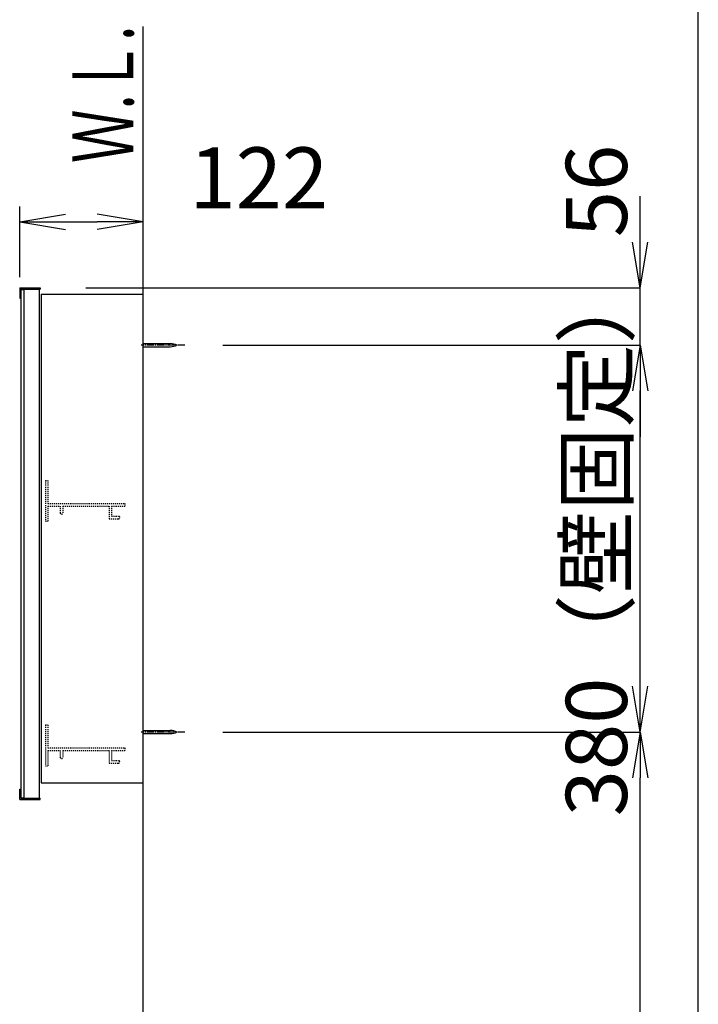
# Model space of a CAD drawing. Extents: x 261 to 3078, y 140 to 4339.
# Drawn here: x 2325 to 2991, y 1966 to 2933 of the extents above; entities that cross this region are included whole.
import ezdxf
from ezdxf.enums import TextEntityAlignment as Align

# ---------------------------------------------------------------- set-up
doc = ezdxf.new("R2010")
doc.units = 0
doc.linetypes.add('EXLTYPE2', pattern=[2, 1, -1])
doc.linetypes.add('EXLTYPE3', pattern=[10, 7, -1, 1, -1])
doc.layers.get('0').update_dxf_attribs({"linetype": 'CONTINUOUS'})
doc.layers.get('DEFPOINTS').update_dxf_attribs({"linetype": 'CONTINUOUS'})
for name, color, linetype in [('化粧台', 7, 'CONTINUOUS'), ('寸法', 7, 'CONTINUOUS'), ('枠_表', 7, 'CONTINUOUS'), ('鏡台', 7, 'CONTINUOUS')]:
    doc.layers.add(name, color=color, linetype=linetype)
doc.styles.add('EXCADDIM1', font='monotxt', dxfattribs={"width": 0.84, "bigfont": 'extfont'})
doc.styles.add('EXCADSTD', font='monotxt', dxfattribs={"bigfont": 'extfont'})
doc.styles.get("Standard").update_dxf_attribs({"font": 'monotxt', "bigfont": 'extfont'})
doc.dimstyles.new('ISO-25', dxfattribs={"dimtxt": 2.5, "dimasz": 2.5, "dimexe": 1.25, "dimexo": 0.625, "dimtad": 1, "dimtxsty": 'STANDARD', "dimcen": 2.5, "dimazin": 3, "dimtfac": 1, "dimtmove": 0, "dimatfit": 3})

# ---------------------------------------------------------------- blocks, each defined once
blk = doc.blocks.new('EX_NORM')
at = {"color": 0, "linetype": 'CONTINUOUS'}
for q in [(-1, 0.167), (-1, 0), (-1, -0.167)]:
    blk.add_line((0, 0), q, dxfattribs=at)
blk = doc.blocks.new('*D35')
at = {"layer": 'DEFPOINTS', "color": 0}
for p in [(2446, 2734.5), (2324.8, 2669.5), (2446, 2663.3)]:
    blk.add_point(p, dxfattribs=at)
at = {"layer": '寸法', "color": 3, "linetype": 'CONTINUOUS'}
for p, q in [((2324.8, 2680), (2324.8, 2749.5)), ((2369.8, 2734.5), (2401, 2734.5))]:
    blk.add_line(p, q, dxfattribs=at)
at = {"layer": '寸法', "color": 3, "xscale": 44.99999618530273, "yscale": 44.99999618530273, "zscale": 44.99999618530273, "rotation": 180}
blk.add_blockref('EX_NORM', (2324.8, 2734.5), dxfattribs=at)
at = {"layer": '寸法', "color": 3, "xscale": 44.99999618530273, "yscale": 44.99999618530273, "zscale": 44.99999618530273}
blk.add_blockref('EX_NORM', (2446, 2734.5), dxfattribs=at)
at = {"layer": '寸法', "color": 2, "insert": (2559.55, 2769.75), "char_height": 60, "attachment_point": 5, "style": 'EXCADDIM1'}
blk.add_mtext('122', dxfattribs=at)
blk = doc.blocks.new('EX_NONE')
at = {"color": 0, "linetype": 'CONTINUOUS'}
blk.add_line((0, 0), (-1, 0), dxfattribs=at)
blk = doc.blocks.new('*D36')
at = {"layer": 'DEFPOINTS', "color": 0}
for p in [(2389.8, 2669.5), (2934, 2669.5), (2524.2, 2613.3)]:
    blk.add_point(p, dxfattribs=at)
at = {"layer": '寸法', "color": 3, "linetype": 'CONTINUOUS'}
for p, q in [((2934, 2714.5), (2934, 2759.5)), ((2389.8, 2669.5), (2934, 2669.5)), ((2934, 2613.3), (2934, 2669.5)), ((2524.2, 2613.3), (2934, 2613.3)), ((2934, 2568.3), (2934, 2523.3))]:
    blk.add_line(p, q, dxfattribs=at)
at = {"layer": '寸法', "color": 3, "xscale": 44.99999618530273, "yscale": 44.99999618530273, "zscale": 44.99999618530273}
for name, p, rotation in [('EX_NORM', (2934, 2669.5), 270), ('EX_NONE', (2934, 2613.3), 90)]:
    blk.add_blockref(name, p, dxfattribs=dict(at, rotation=rotation))
at = {"layer": '寸法', "color": 2, "insert": (2898.75, 2764.7), "char_height": 60, "attachment_point": 5, "rotation": 90, "style": 'EXCADDIM1'}
blk.add_mtext('56', dxfattribs=at)
blk = doc.blocks.new('*D37')
at = {"layer": 'DEFPOINTS', "color": 0}
for p in [(2524.2, 2613.3), (2934, 2613.3), (2524.2, 2233.3)]:
    blk.add_point(p, dxfattribs=at)
at = {"layer": '寸法', "color": 3, "linetype": 'CONTINUOUS'}
for p, q in [((2934, 2278.3), (2934, 2568.3)), ((2524.2, 2233.3), (2934, 2233.3))]:
    blk.add_line(p, q, dxfattribs=at)
at = {"layer": '寸法', "color": 3, "xscale": 44.99999618530273, "yscale": 44.99999618530273, "zscale": 44.99999618530273}
for p, rotation in [((2934, 2613.3), 90), ((2934, 2233.3), 270)]:
    blk.add_blockref('EX_NORM', p, dxfattribs=dict(at, rotation=rotation))
at = {"layer": '寸法', "color": 2, "insert": (2898.75, 2423.3), "char_height": 60, "attachment_point": 5, "rotation": 90, "style": 'EXCADDIM1'}
blk.add_mtext('380（壁固定）', dxfattribs=at)
blk = doc.blocks.new('*D38')
at = {"layer": 'DEFPOINTS', "color": 0}
for p in [(2534.7, 2233.3), (2934, 2233.3), (2501.5, 919.5)]:
    blk.add_point(p, dxfattribs=at)
at = {"layer": '寸法', "color": 3, "linetype": 'CONTINUOUS'}
for p, q in [((2934, 964.5), (2934, 2188.3)), ((2501.5, 919.5), (2934, 919.5))]:
    blk.add_line(p, q, dxfattribs=at)
at = {"layer": '寸法', "color": 3, "xscale": 44.99999618530273, "yscale": 44.99999618530273, "zscale": 44.99999618530273}
for p, rotation in [((2934, 2233.3), 90), ((2934, 919.5), 270)]:
    blk.add_blockref('EX_NORM', p, dxfattribs=dict(at, rotation=rotation))
at = {"layer": '寸法', "color": 2, "insert": (2898.75, 1576.4), "char_height": 60, "attachment_point": 5, "rotation": 90, "style": 'EXCADDIM1'}
blk.add_mtext('（1314）', dxfattribs=at)

msp = doc.modelspace()

# ---------------------------------------------------------------- linework, layer by layer
at = {"layer": '化粧台', "color": 7, "linetype": 'CONTINUOUS'}
msp.add_line((2446, 919.5), (2446, 2926.35), dxfattribs=at)
at = {"layer": '枠_表', "color": 7, "linetype": 'CONTINUOUS'}
msp.add_line((2991, 139.5), (2991, 4339.5), dxfattribs=at)
at = {"layer": '鏡台', "color": 4, "linetype": 'CONTINUOUS'}
for p, q in [((2324.8, 2669.5), (2344.8, 2669.5)), ((2324.8, 2669.5), (2324.8, 2659.5)), ((2344.8, 2669.5), (2344.8, 2668.3)), ((2324.8, 2659.5), (2326, 2659.5)), ((2326, 2668.3), (2344.8, 2668.3)), ((2326, 2659.5), (2326, 2668.3)), ((2324.8, 2167.1), (2324.8, 2177.1)), ((2324.8, 2177.1), (2326, 2177.1)), ((2326, 2177.1), (2326, 2168.3)), ((2324.8, 2167.1), (2344.8, 2167.1)), ((2326, 2168.3), (2344.8, 2168.3)), ((2344.8, 2167.1), (2344.8, 2168.3))]:
    msp.add_line(p, q, dxfattribs=at)
at = {"layer": '鏡台', "color": 2, "linetype": 'CONTINUOUS'}
for p, q in [((2326, 2667.8), (2329, 2667.8)), ((2326, 2667.8), (2326, 2168.8)), ((2329, 2668.3), (2329, 2168.3)), ((2344, 2668.3), (2344, 2168.3)), ((2346, 2663.3), (2446, 2663.3)), ((2346, 2663.3), (2346, 2183.3)), ((2346, 2183.3), (2446, 2183.3)), ((2326, 2168.8), (2329, 2168.8))]:
    msp.add_line(p, q, dxfattribs=at)
at = {"layer": '鏡台', "color": 6, "linetype": 'EXLTYPE3'}
for p, q in [((2486.8, 2613.3), (2444.05, 2613.3)), ((2486.8, 2233.3), (2444.05, 2233.3))]:
    msp.add_line(p, q, dxfattribs=at)
at = {"layer": '鏡台', "color": 6, "linetype": 'CONTINUOUS'}
for p, q in [((2446, 2614.8), (2472.662, 2614.8)), ((2446, 2611.8), (2472.662, 2611.8)), ((2446, 2234.8), (2472.662, 2234.8)), ((2446, 2231.8), (2472.662, 2231.8))]:
    msp.add_line(p, q, dxfattribs=at)
at = {"layer": '鏡台', "color": 6, "linetype": 'EXLTYPE2'}
for p, q in [((2350, 2480.3), (2350, 2440.3)), ((2350, 2480.3), (2352.5, 2480.3)), ((2352.5, 2480.3), (2352.5, 2457.8)), ((2352.5, 2457.8), (2428, 2457.8)), ((2428, 2457.8), (2428, 2455.3)), ((2352.5, 2455.3), (2364.5, 2455.3)), ((2352.5, 2455.3), (2352.5, 2440.3)), ((2364.5, 2455.3), (2364.5, 2448.55)), ((2367, 2455.3), (2412.5, 2455.3)), ((2367, 2455.3), (2367, 2448.55)), ((2412.5, 2455.3), (2412.5, 2442.8)), ((2415, 2455.3), (2415, 2445.3)), ((2415, 2455.3), (2428, 2455.3)), ((2350, 2440.3), (2352.5, 2440.3)), ((2412.5, 2442.8), (2421.75, 2442.8)), ((2415, 2445.3), (2421.75, 2445.3)), ((2350, 2240.3), (2350, 2200.3)), ((2350, 2240.3), (2352.5, 2240.3)), ((2352.5, 2240.3), (2352.5, 2217.8)), ((2352.5, 2217.8), (2428, 2217.8)), ((2352.5, 2215.3), (2364.5, 2215.3)), ((2352.5, 2215.3), (2352.5, 2200.3)), ((2364.5, 2215.3), (2364.5, 2208.55)), ((2367, 2215.3), (2412.5, 2215.3)), ((2367, 2215.3), (2367, 2208.55)), ((2412.5, 2215.3), (2412.5, 2202.8)), ((2415, 2215.3), (2415, 2205.3)), ((2415, 2215.3), (2428, 2215.3)), ((2428, 2217.8), (2428, 2215.3)), ((2415, 2205.3), (2421.75, 2205.3)), ((2350, 2200.3), (2352.5, 2200.3)), ((2412.5, 2202.8), (2421.75, 2202.8))]:
    msp.add_line(p, q, dxfattribs=at)
at = {"layer": '鏡台', "color": 6, "linetype": 'CONTINUOUS'}
for centre, start, end in [((2472.662, 2599.8), 64.158067, 90), ((2472.662, 2626.8), 270, 295.841933), ((2472.662, 2219.8), 64.158067, 90), ((2472.662, 2246.8), 270, 295.841933)]:
    msp.add_arc(centre, 15, start, end, dxfattribs=at)
at = {"layer": '鏡台', "color": 6, "linetype": 'EXLTYPE2'}
for centre, start, end in [((2365.75, 2448.55), 180, 0), ((2421.75, 2444.05), 270, 90), ((2365.75, 2208.55), 180, 0), ((2421.75, 2204.05), 270, 90)]:
    msp.add_arc(centre, 1.25, start, end, dxfattribs=at)

# ---------------------------------------------------------------- texts
at = {"layer": '化粧台', "color": 2, "linetype": 'CONTINUOUS', "style": 'EXCADSTD', "width": 0.908654}
msp.add_text('Ｗ.Ｌ.', height=60, rotation=90, dxfattribs=at).set_placement((2436.5, 2792), (2436.5, 2927), align=Align.FIT)

# ---------------------------------------------------------------- dimensions: what is measured, and where the dimension line sits
at = {"layer": '寸法', "color": 3, "linetype": 'CONTINUOUS'}
dim = msp.add_linear_dim(base=(2446, 2734.5), p1=(2324.8, 2669.5), p2=(2446, 2663.3), text='122', dimstyle='ISO-25', override={"dimtxt": 59.999996, "dimasz": 44.999996, "dimexe": 15, "dimexo": 10.5, "dimgap": 0, "dimtad": 1, "dimjust": 0, "dimtih": 0, "dimtoh": 0, "dimdec": 2, "dimzin": 8, "dimlunit": 2, "dimtxsty": 'EXCADDIM1', "dimblk1": 'EX_NORM', "dimblk2": 'EX_NORM', "dimsah": 1, "dimse1": 0, "dimse2": 1, "dimclrd": 3, "dimclre": 3, "dimclrt": 2, "dimtmove": 2}, dxfattribs=at)
dim.commit()
dim.dimension.update_dxf_attribs({"geometry": '*D35', "text_midpoint": (2559.55, 2769.75), "dimtype": 160})
dim = msp.add_linear_dim(base=(2934, 2669.5), p1=(2524.2, 2613.3), p2=(2389.8, 2669.5), angle=90, text='56', dimstyle='ISO-25', override={"dimtxt": 59.999996, "dimasz": 44.999996, "dimexe": 0, "dimexo": 0, "dimgap": 0, "dimtad": 1, "dimjust": 0, "dimtih": 0, "dimtoh": 0, "dimdec": 2, "dimzin": 8, "dimlunit": 2, "dimtxsty": 'EXCADDIM1', "dimblk1": 'EX_NONE', "dimblk2": 'EX_NORM', "dimsah": 1, "dimse1": 0, "dimse2": 0, "dimclrd": 3, "dimclre": 3, "dimclrt": 2, "dimtmove": 2}, dxfattribs=at)
dim.commit()
dim.dimension.update_dxf_attribs({"geometry": '*D36', "text_midpoint": (2898.75, 2764.7), "dimtype": 160, "text_rotation": 90})
for base, p1, p2, text, override, picture, middle in [((2934, 2613.3), (2524.2, 2233.3), (2524.2, 2613.3), '<>（壁固定）', {"dimtxt": 59.999996, "dimasz": 44.999996, "dimexe": 0, "dimexo": 0, "dimgap": 0, "dimtad": 1, "dimjust": 0, "dimtih": 0, "dimtoh": 0, "dimdec": 2, "dimzin": 8, "dimlunit": 2, "dimtxsty": 'EXCADDIM1', "dimblk1": 'EX_NORM', "dimblk2": 'EX_NORM', "dimsah": 1, "dimse1": 0, "dimse2": 1, "dimclrd": 3, "dimclre": 3, "dimclrt": 2, "dimtmove": 2}, '*D37', (2898.75, 2423.3)), ((2934, 2233.3), (2501.5, 919.5), (2534.7, 2233.3), '（1314）', {"dimtxt": 59.999996, "dimasz": 44.999996, "dimexe": 0, "dimexo": 0, "dimgap": 0, "dimtad": 1, "dimjust": 0, "dimtih": 0, "dimtoh": 0, "dimdec": 0, "dimzin": 0, "dimlunit": 2, "dimtxsty": 'EXCADDIM1', "dimblk1": 'EX_NORM', "dimblk2": 'EX_NORM', "dimsah": 1, "dimse1": 0, "dimse2": 1, "dimclrd": 3, "dimclre": 3, "dimclrt": 2, "dimtmove": 2}, '*D38', (2898.75, 1576.4))]:
    dim = msp.add_linear_dim(base=base, p1=p1, p2=p2, angle=90, text=text, dimstyle='ISO-25', override=override, dxfattribs=at)
    dim.commit()
    dim.dimension.update_dxf_attribs({"geometry": picture, "text_midpoint": middle, "dimtype": 160})

doc.saveas('drawing.dxf')
